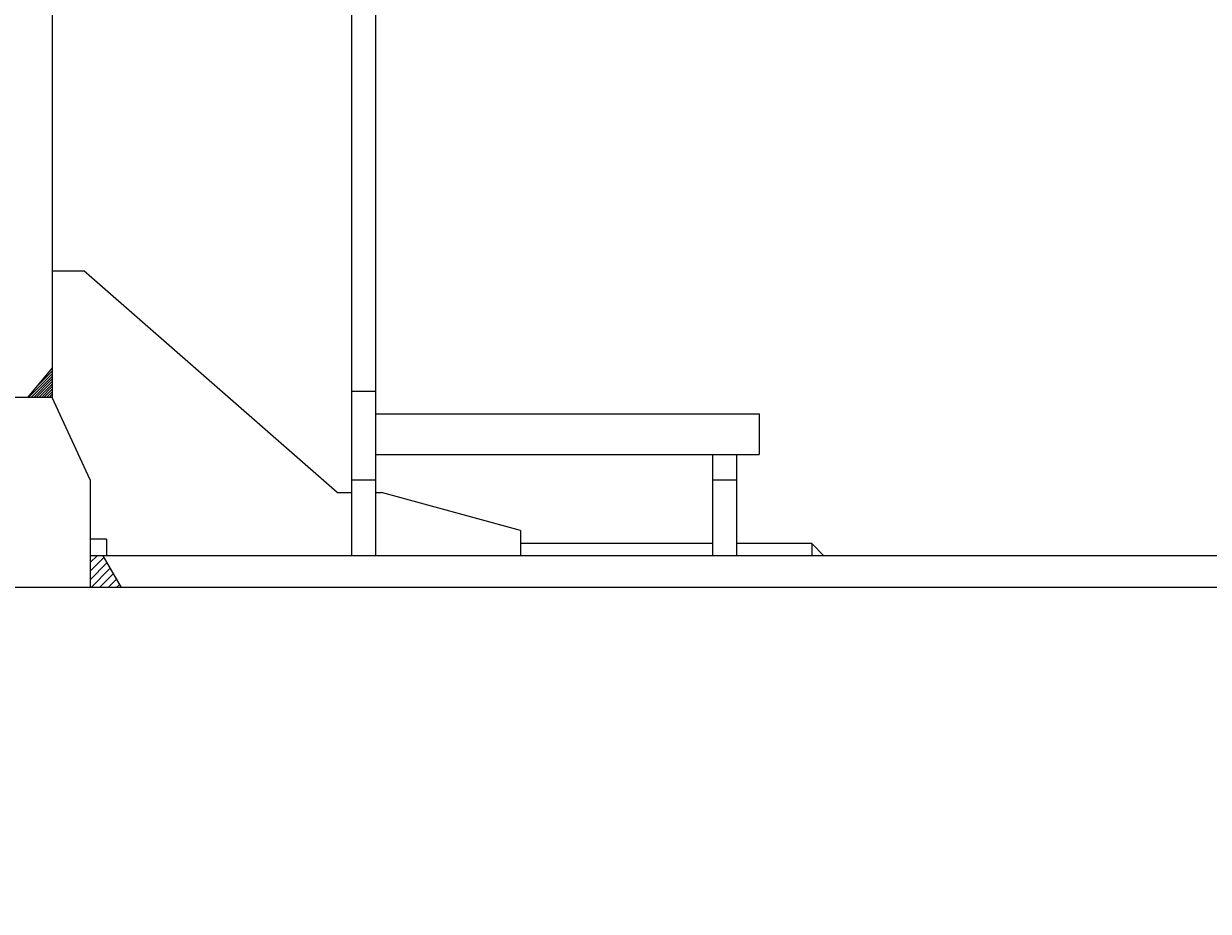
# Model space of a CAD drawing. Extents: x 0 to 144464, y -3366 to 58819.
# Drawn here: x 119909 to 120845, y 31000 to 31701 of the extents above; entities that cross this region are included whole.
import ezdxf

# ---------------------------------------------------------------- set-up
doc = ezdxf.new("R2010")
doc.units = 0
doc.header["$MEASUREMENT"] = 0
doc.layers.get('DEFPOINTS').update_dxf_attribs({"linetype": 'CONTINUOUS'})
doc.layers.add('7', color=7, linetype='CONTINUOUS')
doc.styles.get("Standard").update_dxf_attribs({"font": 'txt', "bigfont": 'BIGFONT'})
doc.dimstyles.new('DIMSTYLE', dxfattribs={"dimtxt": 3.58, "dimasz": 1, "dimexe": 2.54, "dimexo": 1e-05, "dimgap": 1.79, "dimtad": 0, "dimdec": 4, "dimzin": 0, "dimdsep": 46, "dimtxsty": 'STANDARD', "dimsah": 1, "dimcen": 0.09, "dimadec": 0, "dimazin": 0, "dimtfac": 1, "dimtdec": 4, "dimtofl": 0, "dimtmove": 2, "dimatfit": 3, "dimfxl": 1, "dimtolj": 1, "dimtzin": 0, "dimarcsym": 0})

# ---------------------------------------------------------------- blocks, each defined once
blk = doc.blocks.new('*D31')
at = {"layer": '7', "color": 0, "linetype": 'Continuous', "lineweight": -2}
for p, q in [((119422.83, 31441.25), (119422.83, 30149.11)), ((125172.56, 31441.25), (125172.56, 30149.11)), ((119423.83, 30151.65), (125171.56, 30151.65))]:
    blk.add_line(p, q, dxfattribs=at)
at = {"layer": '7', "color": 0, "linetype": 'Continuous'}
for points in [[(119423.83, 30151.82), (119423.83, 30151.49), (119422.83, 30151.65)], [(125171.56, 30151.82), (125171.56, 30151.49), (125172.56, 30151.65)]]:
    blk.add_solid(points, dxfattribs=at)
at = {"layer": 'DEFPOINTS', "color": 0, "linetype": 'Continuous'}
for p in [(119422.83, 31441.25), (125172.56, 31441.25), (125172.56, 30151.65)]:
    blk.add_point(p, dxfattribs=at)
at = {"layer": '7', "color": 0, "linetype": 'Continuous', "insert": (122297.7, 30153.44), "char_height": 3.58, "attachment_point": 5}
blk.add_mtext('\\A1;5749.7292', dxfattribs=at)

msp = doc.modelspace()

# ---------------------------------------------------------------- linework, layer by layer
at = {"layer": '7', "color": 7, "linetype": 'Continuous'}
for p, q in [((119931.8124, 32132.2219), (119931.8124, 31406.2561)), ((120168.29753, 31870.23413), (120168.29753, 31281.26196)), ((120187.29657, 31870.23413), (120187.29657, 31281.26196)), ((119931.8124, 31506.25135), (119956.81153, 31506.25135)), ((120156.80252, 31331.25954), (119956.81253, 31506.25077)), ((119931.81394, 31429.49381), (119912.31496, 31406.25584)), ((119913.17331, 31406.2561), (119931.8124, 31424.89523)), ((119915.19377, 31406.2561), (119931.8124, 31422.87477)), ((119917.21423, 31406.2561), (119931.8124, 31420.8543)), ((119918.36611, 31413.46937), (119931.8124, 31426.9157)), ((119928.90244, 31426.02619), (119931.8124, 31428.93616)), ((119919.23469, 31406.2561), (119931.8124, 31418.83384)), ((119921.25515, 31406.2561), (119931.8124, 31416.81337)), ((119923.27561, 31406.2561), (119931.8124, 31414.79291)), ((119925.29607, 31406.2561), (119931.8124, 31412.77244)), ((119927.31653, 31406.2561), (119931.8124, 31410.75198)), ((120168.29753, 31411.25579), (120187.29657, 31411.25579)), ((119931.8124, 31406.2561), (119886.81452, 31406.2561)), ((119929.33699, 31406.2561), (119931.8124, 31408.73152)), ((119931.35745, 31406.2561), (119931.8124, 31406.71105)), ((119961.81195, 31341.25903), (119931.81351, 31406.25564)), ((120187.29657, 31393.25668), (120490.28247, 31393.25668)), ((120490.28247, 31393.25668), (120490.28247, 31361.25822)), ((120187.29657, 31361.25822), (120490.28247, 31361.25822)), ((120453.2841, 31361.25822), (120453.2841, 31281.26196)), ((120472.28314, 31361.25822), (120472.28314, 31281.26196)), ((119961.81099, 31341.25913), (119961.81099, 31256.26317)), ((120168.29753, 31341.25913), (120187.29657, 31341.25913)), ((120453.2841, 31341.25913), (120472.28314, 31341.25913)), ((120156.8018, 31331.25964), (120168.29753, 31331.25964)), ((120187.29657, 31331.25964), (120191.79984, 31331.25964)), ((120301.79508, 31301.26116), (120191.79988, 31331.25985)), ((120301.79527, 31301.26105), (120301.79527, 31281.26196)), ((119974.81086, 31294.26137), (119961.81099, 31294.26137)), ((119974.81086, 31294.26137), (119974.81086, 31281.26196)), ((120453.2841, 31290.79547), (120301.79527, 31290.79547)), ((120531.78046, 31290.79547), (120472.28314, 31290.79547)), ((120531.78016, 31290.79511), (120541.31361, 31281.26166)), ((120531.78046, 31290.79547), (120531.78046, 31281.26196)), ((124633.58355, 31281.26196), (119961.81099, 31281.26196)), ((119961.81099, 31275.75125), (119967.32169, 31281.26196)), ((119971.81082, 31281.26196), (119961.81099, 31281.26196)), ((119961.81099, 31269.01636), (119972.63342, 31279.83881)), ((119971.81161, 31281.26156), (119986.24467, 31256.26276)), ((119961.81099, 31262.28148), (119975.0986, 31275.56912)), ((119962.52756, 31256.26317), (119977.56379, 31271.29943)), ((119969.26243, 31256.26317), (119980.02898, 31267.02974)), ((119975.99729, 31256.26317), (119982.49416, 31262.76005)), ((119961.81099, 31256.26317), (119886.81452, 31256.26317)), ((124633.58355, 31256.26317), (119961.81099, 31256.26317)), ((119982.73216, 31256.26317), (119984.95935, 31258.49036))]:
    msp.add_line(p, q, dxfattribs=at)

# ---------------------------------------------------------------- dimensions: what is measured, and where the dimension line sits
dim = msp.add_linear_dim(base=(125172.56189, 30151.65256), p1=(119422.83265, 31441.25438), p2=(125172.56189, 31441.25438), dimstyle='DIMSTYLE', override={"dimexo": 0, "dimgap": 0, "dimtad": 1, "dimtofl": 1}, dxfattribs=at)
dim.commit()
dim.dimension.update_dxf_attribs({"geometry": '*D31', "text_midpoint": (122297.69727, 30153.44256)})

doc.saveas('drawing.dxf')
